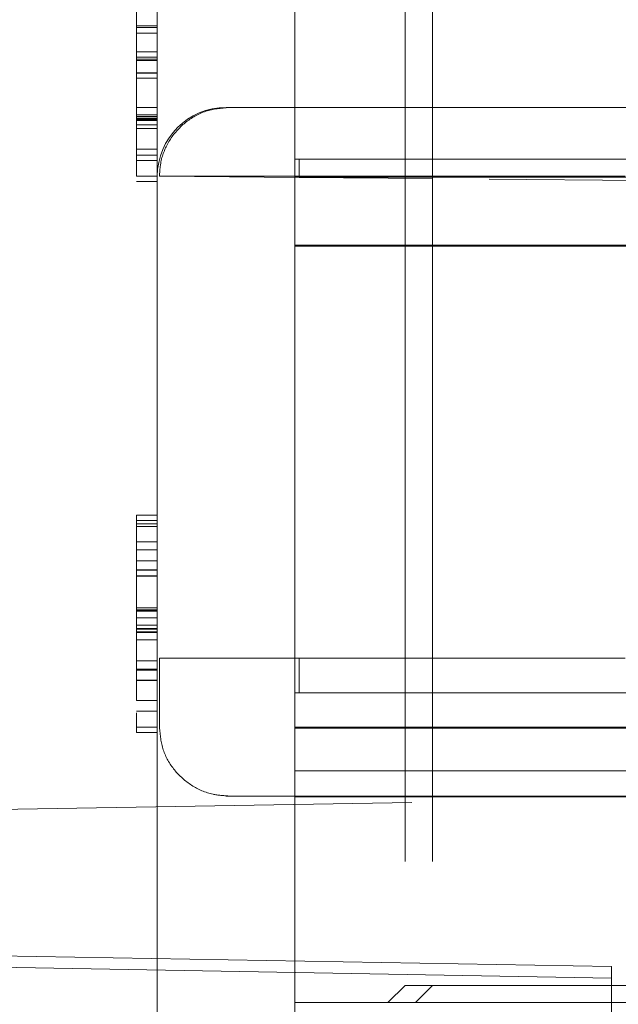
# Model space of a CAD drawing. Units: millimetres. Extents: x 11 to 205, y 5 to 292.
# Drawn here: x 139 to 139, y 195 to 196 of the extents above; entities that cross this region are included whole.
import ezdxf

# ---------------------------------------------------------------- set-up
doc = ezdxf.new("R2010")
doc.units = ezdxf.units.MM
doc.linetypes.add('HIDDEN', pattern=[1.905, 1.27, -0.635])

msp = doc.modelspace()

# ---------------------------------------------------------------- linework, layer by layer
at = {"color": 7, "linetype": 'HIDDEN', "lineweight": 18}
for p, q in [((138.7419, 196.1225), (138.7419, 196.5725)), ((138.9419, 196.4975), (138.9419, 196.1225)), ((138.7119, 196.4302), (138.7119, 196.2225)), ((139.1019, 196.3975), (139.1019, 194.9475)), ((139.1419, 196.3975), (139.1419, 194.9475)), ((138.7119, 196.341), (138.7419, 196.341)), ((138.7119, 196.3386), (138.7419, 196.3386)), ((138.7119, 196.3302), (138.7419, 196.3302)), ((138.7119, 196.3033), (138.7419, 196.3033)), ((138.7119, 196.2956), (138.7419, 196.2956)), ((138.7119, 196.2927), (138.7419, 196.2927)), ((138.7119, 196.2906), (138.7419, 196.2906)), ((138.7119, 196.2725), (138.7419, 196.2725)), ((138.7119, 196.2724), (138.7419, 196.2724)), ((138.7119, 196.265), (138.7419, 196.265)), ((138.7119, 196.2648), (138.7419, 196.2648)), ((138.7119, 196.2225), (138.7419, 196.2225)), ((138.7119, 196.2225), (138.7119, 196.1918)), ((138.8419, 196.2225), (138.8461, 196.2225)), ((139.8419, 196.2225), (138.8461, 196.2225)), ((138.7119, 196.2117), (138.7419, 196.2117)), ((138.7119, 196.2091), (138.7419, 196.2091)), ((138.7119, 196.2067), (138.7419, 196.2067)), ((138.7119, 196.2062), (138.7419, 196.2062)), ((138.7119, 196.2051), (138.7419, 196.2051)), ((138.7119, 196.2033), (138.7419, 196.2033)), ((138.7119, 196.1971), (138.7419, 196.1971)), ((138.7119, 196.1918), (138.7419, 196.1918)), ((138.7119, 196.1918), (138.7119, 196.1225)), ((138.7119, 196.1618), (138.7419, 196.1618)), ((138.7119, 196.1533), (138.7419, 196.1533)), ((138.7119, 196.1456), (138.7419, 196.1456)), ((138.9482, 196.1475), (138.942, 196.1475)), ((138.942, 196.1475), (138.942, 195.3725)), ((138.9482, 196.1475), (139.9919, 196.1475)), ((138.9482, 196.1225), (138.9482, 196.1475)), ((138.7119, 196.1225), (138.7419, 196.1225)), ((138.7419, 195.3225), (138.7419, 196.1225)), ((138.745, 196.1225), (139.1419, 196.1225)), ((138.745, 196.1225), (138.9482, 196.1208)), ((138.9419, 196.0225), (138.9419, 196.1225)), ((140.0799, 196.1211), (138.9419, 196.1211)), ((140.1866, 196.1211), (138.9419, 196.1211)), ((138.9482, 196.1225), (138.9482, 196.1208)), ((139.1419, 196.1191), (138.9482, 196.1208)), ((139.4219, 196.1225), (139.1419, 196.1225)), ((138.7119, 196.1148), (138.7419, 196.1148)), ((140.4941, 196.1073), (139.1419, 196.1191)), ((140.1919, 196.0225), (138.9419, 196.0225)), ((138.9419, 196.0225), (138.9419, 195.3225)), ((140.0799, 196.0211), (138.9419, 196.0211)), ((138.9419, 196.0211), (140.187, 196.0211)), ((138.7119, 195.6302), (138.7419, 195.6302)), ((138.7119, 195.6302), (138.7119, 195.6139)), ((138.7119, 195.6225), (138.7419, 195.6225)), ((138.7119, 195.618), (138.7419, 195.618)), ((138.7119, 195.6139), (138.7419, 195.6139)), ((138.7119, 195.6139), (138.7119, 195.5802)), ((138.7119, 195.5918), (138.7419, 195.5918)), ((138.7119, 195.5802), (138.7119, 195.5507)), ((138.7119, 195.5802), (138.7419, 195.5802)), ((138.7119, 195.5641), (138.7419, 195.5641)), ((138.7119, 195.551), (138.7419, 195.551)), ((138.7119, 195.5507), (138.7419, 195.5507)), ((138.7119, 195.5507), (138.7119, 195.4706)), ((138.7119, 195.5421), (138.7419, 195.5421)), ((138.7119, 195.5419), (138.7419, 195.5419)), ((138.7119, 195.4956), (138.7419, 195.4956)), ((138.7119, 195.4927), (138.7419, 195.4927)), ((138.7119, 195.4918), (138.7419, 195.4918)), ((138.7119, 195.4911), (138.7419, 195.4911)), ((138.7119, 195.4814), (138.7419, 195.4814)), ((138.7119, 195.4811), (138.7419, 195.4811)), ((138.7119, 195.4706), (138.7419, 195.4706)), ((138.7119, 195.4706), (138.7119, 195.3906)), ((138.7119, 195.4659), (138.7419, 195.4659)), ((138.7119, 195.4648), (138.7419, 195.4648)), ((138.7119, 195.461), (138.7419, 195.461)), ((138.7119, 195.4601), (138.7419, 195.4601)), ((138.7119, 195.4598), (138.7419, 195.4598)), ((138.7119, 195.4495), (138.7419, 195.4495)), ((138.745, 195.4225), (138.745, 195.3225)), ((139.1419, 195.4225), (138.745, 195.4225)), ((138.9482, 195.3725), (138.9482, 195.4225)), ((139.4219, 195.4225), (139.1419, 195.4225)), ((138.7119, 195.4187), (138.7419, 195.4187)), ((138.7119, 195.4067), (138.7419, 195.4067)), ((138.7119, 195.4062), (138.7419, 195.4062)), ((138.7119, 195.4051), (138.7419, 195.4051)), ((138.7119, 195.3906), (138.7419, 195.3906)), ((138.7119, 195.3906), (138.7119, 195.361)), ((138.7119, 195.3903), (138.7419, 195.3903)), ((138.942, 195.3725), (138.9482, 195.3725)), ((138.9482, 195.3725), (139.9919, 195.3725)), ((138.7119, 195.361), (138.7419, 195.361)), ((138.7119, 195.3456), (138.7419, 195.3456)), ((138.7119, 195.3225), (138.7419, 195.3225)), ((138.7419, 194.7725), (138.7419, 195.3225)), ((140.1919, 195.3225), (138.9419, 195.3225)), ((138.9419, 195.2225), (138.9419, 195.3225)), ((140.0799, 195.3211), (138.9419, 195.3211)), ((140.1899, 195.3211), (138.9419, 195.3211)), ((138.7119, 195.3148), (138.7419, 195.3148)), ((140.1919, 195.2593), (138.9419, 195.2593)), ((137.8419, 195.1911), (139.6419, 195.2225)), ((138.8461, 195.2225), (138.8419, 195.2225)), ((139.8419, 195.2225), (138.8461, 195.2225)), ((138.9419, 195.2225), (138.9419, 194.8475)), ((140.0799, 195.2211), (138.9419, 195.2211)), ((138.9419, 195.2211), (140.1903, 195.2211)), ((139.4019, 194.975), (137.8419, 195.0022)), ((139.4019, 194.9582), (138.3119, 194.9772)), ((139.4019, 194.55), (139.4019, 194.975)), ((139.1019, 194.9475), (139.0769, 194.9225)), ((139.1419, 194.9475), (139.1019, 194.9475)), ((139.1419, 194.9475), (139.1169, 194.9225)), ((139.4419, 194.9475), (139.1419, 194.9475)), ((140.0419, 194.9225), (138.9419, 194.9225))]:
    msp.add_line(p, q, dxfattribs=at)
msp.add_arc((138.8419, 196.1225), 0.1, 90, 180, dxfattribs=at)
for points, knots in [([(138.8461, 196.2225), (138.8346, 196.2214), (138.8117, 196.2192), (138.7812, 196.2017), (138.7584, 196.1759), (138.7466, 196.1479), (138.7455, 196.1296), (138.745, 196.1225)], [0, 0, 0, 0, 0.217789, 0.435653, 0.651654, 0.865511, 1, 1, 1, 1]), ([(138.7119, 195.3435), (138.7119, 195.3406), (138.7119, 195.329), (138.7119, 195.3183), (138.7119, 195.316), (138.7119, 195.3148)], [0, 0, 0, 0, 0.142083, 0.571038, 1, 1, 1, 1]), ([(138.745, 195.3225), (138.7461, 195.3114), (138.7483, 195.289), (138.7655, 195.2592), (138.7908, 195.2366), (138.8192, 195.2243), (138.8383, 195.2231), (138.8461, 195.2225)], [0, 0, 0, 0, 0.2121701, 0.4243193, 0.6370884, 0.8514749, 1, 1, 1, 1])]:
    msp.add_open_spline(points, degree=3, knots=knots, dxfattribs=at)

doc.saveas('drawing.dxf')
